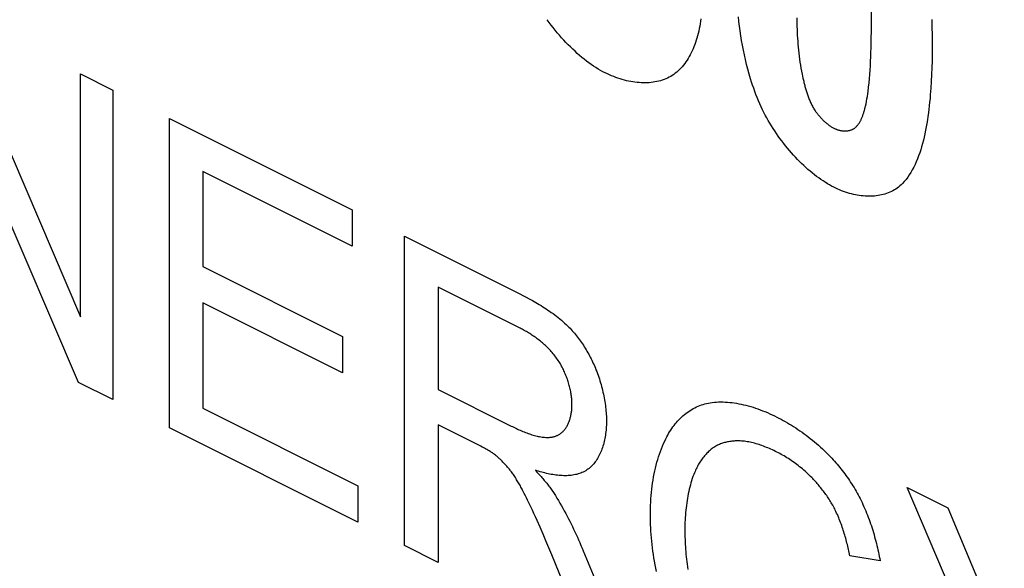
# Model space of a CAD drawing. Units: millimetres. Extents: x -53 to 54, y -57 to 78.
# Drawn here: x -49 to -44, y -15 to -12 of the extents above; entities that cross this region are included whole.
import ezdxf

# ---------------------------------------------------------------- set-up
doc = ezdxf.new("R2010")
doc.units = ezdxf.units.MM
doc.header["$LTSCALE"] = 16.335
doc.layers.get('0').update_dxf_attribs({"linetype": 'CONTINUOUS'})

msp = doc.modelspace()

# ---------------------------------------------------------------- linework, layer by layer
at = {"color": 7, "linetype": 'CONTINUOUS'}
for p, q in [((-49.6147, -12.0704), (-48.9501, -13.6197)), ((-44.9872, -12.1377), (-44.9872, -12.0849)), ((-45.3616, -12.1214), (-45.3609, -12.1505)), ((-44.9873, -12.1828), (-44.9872, -12.1377)), ((-48.9615, -13.9472), (-49.6261, -12.3971)), ((-48.9501, -13.6197), (-48.9501, -12.4027)), ((-48.9501, -12.4027), (-48.7895, -12.483)), ((-45.3372, -12.3891), (-45.3342, -12.404)), ((-45.3342, -12.404), (-45.3321, -12.414)), ((-45.3321, -12.414), (-45.33, -12.4242)), ((-45.33, -12.4242), (-45.3277, -12.4343)), ((-48.7895, -12.483), (-48.7895, -14.0332)), ((-48.5047, -14.1756), (-48.5047, -12.6254)), ((-48.5047, -12.6254), (-47.5897, -13.0829)), ((-48.3372, -12.8918), (-48.3372, -13.3671)), ((-47.5897, -13.2656), (-48.3372, -12.8918)), ((-47.5897, -13.0829), (-47.5897, -13.2656)), ((-47.3267, -14.7647), (-47.3267, -13.2144)), ((-47.3267, -13.2144), (-46.7656, -13.495)), ((-48.3372, -13.3671), (-47.6371, -13.7172)), ((-47.1589, -13.47), (-47.1589, -13.9825)), ((-48.3372, -13.5489), (-48.3372, -14.0767)), ((-47.6371, -13.899), (-48.3372, -13.5489)), ((-47.6371, -13.7172), (-47.6371, -13.899)), ((-48.7895, -14.0332), (-48.9615, -13.9472)), ((-47.1589, -13.9825), (-46.7926, -14.1656)), ((-48.3372, -14.0767), (-47.5604, -14.4651)), ((-47.1589, -14.1601), (-47.1589, -14.8486)), ((-46.9453, -14.2669), (-47.1589, -14.1601)), ((-47.5604, -14.6478), (-48.5047, -14.1756)), ((-46.6713, -14.387), (-46.6631, -14.396)), ((-46.6631, -14.396), (-46.6549, -14.4051)), ((-47.5604, -14.4651), (-47.5604, -14.6478)), ((-46.7266, -14.5039), (-46.7322, -14.493)), ((-46.7211, -14.5148), (-46.7266, -14.5039)), ((-44.3211, -15.6103), (-44.8086, -14.4735)), ((-44.8086, -14.4735), (-44.6049, -14.5753)), ((-46.7157, -14.5257), (-46.7211, -14.5148)), ((-46.7104, -14.5366), (-46.7157, -14.5257)), ((-44.6049, -14.5753), (-44.3556, -15.1676)), ((-46.6478, -14.6726), (-46.6629, -14.6384)), ((-46.633, -14.7069), (-46.6478, -14.6726)), ((-46.6184, -14.7413), (-46.633, -14.7069)), ((-46.5895, -14.8102), (-46.6184, -14.7413)), ((-47.1589, -14.8486), (-47.3267, -14.7647)), ((-46.4314, -14.7903), (-46.2114, -15.3223)), ((-45.0945, -14.8151), (-45.098, -14.7993)), ((-46.4217, -15.2171), (-46.5895, -14.8102)), ((-44.9433, -14.84), (-45.0945, -14.8151))]:
    msp.add_line(p, q, dxfattribs=at)
for points in [[(-46.3209, -12.3971), (-46.3325, -12.3911), (-46.3442, -12.3847), (-46.3559, -12.3778), (-46.3677, -12.3706), (-46.3794, -12.3629), (-46.3911, -12.3549), (-46.4029, -12.3465), (-46.4146, -12.3378), (-46.4263, -12.3287), (-46.4379, -12.3193), (-46.4495, -12.3095), (-46.4611, -12.2994), (-46.4726, -12.2891), (-46.484, -12.2784), (-46.4954, -12.2674), (-46.5066, -12.2562), (-46.5178, -12.2447), (-46.5289, -12.2329), (-46.5398, -12.2209), (-46.5506, -12.2087), (-46.5613, -12.1962), (-46.5718, -12.1835), (-46.5822, -12.1706), (-46.5924, -12.1575), (-46.6024, -12.1443), (-46.6123, -12.1308)], [(-45.8413, -12.1263), (-45.8431, -12.1388), (-45.8452, -12.1512), (-45.8474, -12.1635), (-45.8499, -12.1756), (-45.8525, -12.1876), (-45.8554, -12.1994), (-45.8585, -12.211), (-45.8617, -12.2225), (-45.8652, -12.2337), (-45.8688, -12.2448), (-45.8727, -12.2557), (-45.8768, -12.2663), (-45.8811, -12.2767), (-45.8855, -12.2869), (-45.8902, -12.2968), (-45.8951, -12.3065), (-45.9002, -12.3159), (-45.9055, -12.3251), (-45.911, -12.3339), (-45.9168, -12.3425), (-45.9227, -12.3507), (-45.9288, -12.3587), (-45.9352, -12.3663), (-45.9417, -12.3736), (-45.9485, -12.3805), (-45.9555, -12.3871), (-45.9627, -12.3933), (-45.9701, -12.3991)], [(-45.533, -12.5822), (-45.5402, -12.5671), (-45.547, -12.5519), (-45.5536, -12.5366), (-45.5599, -12.5212), (-45.5659, -12.5057), (-45.5717, -12.4901), (-45.5772, -12.4745), (-45.5825, -12.4589), (-45.5875, -12.4432), (-45.5924, -12.4275), (-45.5995, -12.4033), (-45.6061, -12.3791), (-45.6124, -12.3549), (-45.6182, -12.3308), (-45.6236, -12.3067), (-45.6286, -12.2827), (-45.6332, -12.2587), (-45.6375, -12.2348), (-45.6414, -12.2109), (-45.645, -12.187), (-45.6482, -12.1632), (-45.6512, -12.1395), (-45.6539, -12.1158)], [(-44.6847, -12.1297), (-44.684, -12.1529), (-44.6835, -12.176), (-44.6831, -12.199), (-44.6828, -12.2219), (-44.6827, -12.2447), (-44.6826, -12.2674)], [(-45.3609, -12.1505), (-45.3604, -12.1651), (-45.3599, -12.1797), (-45.3593, -12.1944), (-45.3585, -12.2091), (-45.3577, -12.2239), (-45.3567, -12.2386), (-45.3556, -12.2535), (-45.3543, -12.2683), (-45.3529, -12.2833), (-45.3513, -12.2982), (-45.3495, -12.3132), (-45.3475, -12.3283), (-45.3453, -12.3434), (-45.3428, -12.3586), (-45.3402, -12.3738), (-45.3372, -12.3891)], [(-45.0168, -12.5637), (-45.0141, -12.5518), (-45.0117, -12.5397), (-45.0095, -12.5274), (-45.0074, -12.515), (-45.0056, -12.5024), (-45.0039, -12.4898), (-45.0013, -12.4687), (-44.999, -12.4475), (-44.997, -12.4261), (-44.9952, -12.4045), (-44.9936, -12.3828), (-44.9922, -12.3609), (-44.9911, -12.339), (-44.9901, -12.3169), (-44.9893, -12.2947), (-44.9887, -12.2725), (-44.9882, -12.2501), (-44.9878, -12.2277), (-44.9873, -12.1828)], [(-44.6826, -12.2674), (-44.6828, -12.3023), (-44.6833, -12.3369), (-44.6842, -12.3713), (-44.6855, -12.4056), (-44.6872, -12.4397), (-44.6893, -12.4737), (-44.6919, -12.5077), (-44.6935, -12.5257), (-44.6952, -12.5438), (-44.6971, -12.5617), (-44.6992, -12.5797), (-44.7014, -12.5975), (-44.7038, -12.6152), (-44.7064, -12.6328), (-44.7092, -12.6503), (-44.7122, -12.6676), (-44.7155, -12.6847), (-44.7189, -12.7017), (-44.7227, -12.7184), (-44.7266, -12.7349), (-44.7308, -12.7511), (-44.7353, -12.767), (-44.7401, -12.7827), (-44.7451, -12.7981), (-44.7505, -12.8131), (-44.7562, -12.8278), (-44.7621, -12.8421), (-44.7684, -12.856), (-44.7751, -12.8695), (-44.7821, -12.8827), (-44.7894, -12.8953), (-44.7971, -12.9075), (-44.8052, -12.9193), (-44.8137, -12.9305), (-44.8225, -12.9412), (-44.8318, -12.9514)], [(-45.9701, -12.3991), (-45.9775, -12.4046), (-45.9851, -12.4097), (-45.993, -12.4145), (-46.001, -12.4189), (-46.0093, -12.423), (-46.0177, -12.4268), (-46.0263, -12.4302), (-46.0351, -12.4334), (-46.0441, -12.4362), (-46.0532, -12.4386), (-46.0625, -12.4408), (-46.0719, -12.4426), (-46.0815, -12.4441), (-46.0912, -12.4453), (-46.101, -12.4462), (-46.1109, -12.4468), (-46.1209, -12.4471), (-46.131, -12.4471), (-46.1412, -12.4467), (-46.1515, -12.4461), (-46.1619, -12.4452), (-46.1723, -12.444), (-46.1828, -12.4425), (-46.1934, -12.4407), (-46.2039, -12.4386), (-46.2146, -12.4362), (-46.2252, -12.4335), (-46.2359, -12.4306), (-46.2465, -12.4273), (-46.2572, -12.4238), (-46.2679, -12.4201), (-46.2785, -12.416), (-46.2892, -12.4117), (-46.2998, -12.4071), (-46.3104, -12.4022), (-46.3209, -12.3971)], [(-45.3277, -12.4343), (-45.3265, -12.4394), (-45.3253, -12.4446), (-45.3241, -12.4497), (-45.3228, -12.4548), (-45.3215, -12.4599), (-45.3202, -12.4651), (-45.3188, -12.4702), (-45.3174, -12.4753), (-45.3159, -12.4804), (-45.3144, -12.4855), (-45.3128, -12.4906), (-45.3112, -12.4957), (-45.3096, -12.5008), (-45.3079, -12.5058), (-45.3061, -12.5108), (-45.3043, -12.5158), (-45.3024, -12.5208), (-45.3005, -12.5257), (-45.2985, -12.5306), (-45.2965, -12.5355), (-45.2943, -12.5404), (-45.2922, -12.5452), (-45.2899, -12.5499), (-45.2876, -12.5547), (-45.2852, -12.5593), (-45.2827, -12.564), (-45.2802, -12.5686), (-45.2776, -12.5731), (-45.2749, -12.5776), (-45.2721, -12.582), (-45.2692, -12.5864)], [(-45.1756, -12.9697), (-45.1864, -12.9642), (-45.1971, -12.9583), (-45.2079, -12.952), (-45.2187, -12.9453), (-45.2296, -12.9383), (-45.2404, -12.931), (-45.2512, -12.9233), (-45.2621, -12.9153), (-45.2729, -12.907), (-45.2836, -12.8984), (-45.2944, -12.8895), (-45.3051, -12.8803), (-45.3157, -12.8708), (-45.3263, -12.861), (-45.3368, -12.851), (-45.3472, -12.8407), (-45.3575, -12.8302), (-45.3678, -12.8194), (-45.3779, -12.8085), (-45.3879, -12.7973), (-45.3978, -12.7859), (-45.4076, -12.7743), (-45.4173, -12.7625), (-45.4267, -12.7505), (-45.4361, -12.7383), (-45.4453, -12.726), (-45.4543, -12.7135), (-45.4631, -12.7009), (-45.4717, -12.6881), (-45.4802, -12.6753), (-45.4884, -12.6622), (-45.4964, -12.6491), (-45.5042, -12.6359), (-45.5118, -12.6226), (-45.5191, -12.6092), (-45.5262, -12.5957), (-45.533, -12.5822)], [(-45.0787, -12.6781), (-45.076, -12.6766), (-45.0734, -12.675), (-45.0709, -12.6732), (-45.0685, -12.6714), (-45.0661, -12.6694), (-45.0638, -12.6673), (-45.0616, -12.6651), (-45.0594, -12.6629), (-45.0573, -12.6605), (-45.0552, -12.658), (-45.0532, -12.6554), (-45.0513, -12.6527), (-45.0494, -12.65), (-45.0476, -12.6471), (-45.0458, -12.6442), (-45.0441, -12.6412), (-45.0424, -12.6381), (-45.0408, -12.635), (-45.0392, -12.6318), (-45.0377, -12.6285), (-45.0362, -12.6252), (-45.0348, -12.6218), (-45.0334, -12.6184), (-45.0321, -12.615), (-45.0307, -12.6115), (-45.0295, -12.6079), (-45.0282, -12.6043), (-45.0271, -12.6007), (-45.0259, -12.5971), (-45.0248, -12.5934), (-45.0237, -12.5897), (-45.0226, -12.586), (-45.0216, -12.5823), (-45.0206, -12.5786), (-45.0196, -12.5749), (-45.0187, -12.5712), (-45.0177, -12.5674), (-45.0168, -12.5637)], [(-45.2692, -12.5864), (-45.2667, -12.5901), (-45.2641, -12.5937), (-45.2615, -12.5973), (-45.2588, -12.6009), (-45.2561, -12.6044), (-45.2533, -12.6079), (-45.2505, -12.6113), (-45.2477, -12.6147), (-45.2448, -12.618), (-45.2419, -12.6213), (-45.2389, -12.6245), (-45.2359, -12.6277), (-45.2329, -12.6308), (-45.2298, -12.6338), (-45.2267, -12.6368), (-45.2236, -12.6397), (-45.2205, -12.6425), (-45.2174, -12.6453), (-45.2142, -12.6479), (-45.211, -12.6506), (-45.2078, -12.6531), (-45.2046, -12.6555), (-45.2014, -12.6579), (-45.1982, -12.6602), (-45.195, -12.6624), (-45.1917, -12.6645), (-45.1885, -12.6666), (-45.1853, -12.6685), (-45.1821, -12.6703), (-45.1789, -12.6721), (-45.1756, -12.6737)], [(-45.1756, -12.6737), (-45.1725, -12.6753), (-45.1694, -12.6767), (-45.1662, -12.6781), (-45.1631, -12.6793), (-45.1599, -12.6805), (-45.1568, -12.6816), (-45.1536, -12.6826), (-45.1504, -12.6836), (-45.1473, -12.6844), (-45.1442, -12.6852), (-45.141, -12.6858), (-45.1379, -12.6864), (-45.1348, -12.6869), (-45.1317, -12.6873), (-45.1287, -12.6876), (-45.1256, -12.6879), (-45.1226, -12.688), (-45.1196, -12.6881), (-45.1166, -12.688), (-45.1137, -12.6879), (-45.1108, -12.6877), (-45.1079, -12.6874), (-45.105, -12.687), (-45.1022, -12.6865), (-45.0995, -12.686), (-45.0967, -12.6853), (-45.0941, -12.6846), (-45.0914, -12.6837), (-45.0888, -12.6828), (-45.0863, -12.6818), (-45.0838, -12.6806), (-45.0787, -12.6781)], [(-44.8318, -12.9514), (-44.8379, -12.9575), (-44.8442, -12.9633), (-44.8508, -12.9688), (-44.8576, -12.974), (-44.8647, -12.9789), (-44.8719, -12.9834), (-44.8793, -12.9876), (-44.8869, -12.9915), (-44.8947, -12.9952), (-44.9027, -12.9985), (-44.9109, -13.0014), (-44.9192, -13.0041), (-44.9276, -13.0065), (-44.9362, -13.0086), (-44.945, -13.0104), (-44.9538, -13.0119), (-44.9628, -13.0131), (-44.9719, -13.014), (-44.9811, -13.0147), (-44.9904, -13.015), (-44.9998, -13.0151), (-45.0093, -13.0148), (-45.0189, -13.0143), (-45.0285, -13.0135), (-45.0382, -13.0125), (-45.0479, -13.0111), (-45.0577, -13.0095), (-45.0675, -13.0076), (-45.0774, -13.0055), (-45.0872, -13.0031), (-45.0971, -13.0004), (-45.107, -12.9975), (-45.1169, -12.9943), (-45.1267, -12.9908), (-45.1366, -12.9871), (-45.1464, -12.9831), (-45.1562, -12.9789), (-45.1659, -12.9745), (-45.1756, -12.9697)], [(-46.5526, -13.8442), (-46.5565, -13.838), (-46.5605, -13.832), (-46.5647, -13.8261), (-46.5689, -13.8202), (-46.5732, -13.8145), (-46.5776, -13.8089), (-46.5821, -13.8034), (-46.5866, -13.798), (-46.5913, -13.7927), (-46.596, -13.7875), (-46.6007, -13.7824), (-46.6056, -13.7774), (-46.6105, -13.7725), (-46.6154, -13.7677), (-46.6204, -13.7629), (-46.6255, -13.7583), (-46.6306, -13.7538), (-46.6357, -13.7494), (-46.6409, -13.745), (-46.6462, -13.7408), (-46.6514, -13.7366), (-46.6567, -13.7325), (-46.662, -13.7285), (-46.6674, -13.7246), (-46.6728, -13.7208), (-46.6781, -13.7171), (-46.6835, -13.7134), (-46.6889, -13.7099), (-46.6944, -13.7064), (-46.6998, -13.7029), (-46.7052, -13.6996), (-46.7106, -13.6963), (-46.716, -13.6931), (-46.7214, -13.69), (-46.7268, -13.687), (-46.7322, -13.684), (-46.7375, -13.6811), (-46.7429, -13.6782), (-46.7482, -13.6755), (-46.7535, -13.6727), (-47.1589, -13.47)], [(-46.7656, -13.495), (-46.7497, -13.503), (-46.7338, -13.5113), (-46.7179, -13.5198), (-46.702, -13.5285), (-46.686, -13.5374), (-46.6774, -13.5423), (-46.6688, -13.5473), (-46.6602, -13.5524), (-46.6515, -13.5576), (-46.6429, -13.5629), (-46.6343, -13.5682), (-46.6257, -13.5737), (-46.6171, -13.5793), (-46.6085, -13.585), (-46.6, -13.5908), (-46.5914, -13.5968), (-46.5829, -13.6029), (-46.5745, -13.6091), (-46.5661, -13.6155), (-46.5577, -13.622), (-46.5493, -13.6288), (-46.541, -13.6357), (-46.5328, -13.6427), (-46.5246, -13.65), (-46.5165, -13.6574), (-46.5084, -13.665)], [(-46.5084, -13.665), (-46.5028, -13.6706), (-46.4973, -13.6763), (-46.4919, -13.6822), (-46.4865, -13.6882), (-46.4811, -13.6943), (-46.4758, -13.7006), (-46.4706, -13.7069), (-46.4654, -13.7134), (-46.4602, -13.72), (-46.4551, -13.7267), (-46.4501, -13.7335), (-46.4452, -13.7404), (-46.4403, -13.7474), (-46.4355, -13.7545), (-46.4308, -13.7616), (-46.4261, -13.7689), (-46.4216, -13.7762), (-46.4171, -13.7836), (-46.4127, -13.791), (-46.4084, -13.7985), (-46.4041, -13.8061), (-46.4, -13.8137), (-46.396, -13.8213), (-46.392, -13.829), (-46.3882, -13.8367), (-46.3845, -13.8445), (-46.3809, -13.8522), (-46.3774, -13.86), (-46.374, -13.8678), (-46.3707, -13.8756), (-46.3675, -13.8835)], [(-46.4877, -14.0568), (-46.4877, -14.0513), (-46.4879, -14.0457), (-46.4882, -14.04), (-46.4886, -14.0343), (-46.4891, -14.0285), (-46.4897, -14.0227), (-46.4904, -14.0168), (-46.4912, -14.0108), (-46.4921, -14.0048), (-46.4932, -13.9988), (-46.4943, -13.9927), (-46.4955, -13.9866), (-46.4969, -13.9805), (-46.4983, -13.9744), (-46.4999, -13.9682), (-46.5015, -13.962), (-46.5032, -13.9559), (-46.505, -13.9497), (-46.5069, -13.9435), (-46.5089, -13.9374), (-46.511, -13.9312), (-46.5132, -13.9251), (-46.5155, -13.919), (-46.5179, -13.913), (-46.5203, -13.9069), (-46.5228, -13.9009), (-46.5255, -13.895), (-46.5282, -13.8891), (-46.5309, -13.8832), (-46.5338, -13.8774), (-46.5367, -13.8717), (-46.5397, -13.8661), (-46.5428, -13.8605), (-46.546, -13.855), (-46.5493, -13.8495), (-46.5526, -13.8442)], [(-46.3675, -13.8835), (-46.3639, -13.8927), (-46.3604, -13.902), (-46.357, -13.9113), (-46.3537, -13.9207), (-46.3506, -13.9301), (-46.3476, -13.9395), (-46.3448, -13.949), (-46.342, -13.9584), (-46.3394, -13.9679), (-46.3369, -13.9774), (-46.3346, -13.9869), (-46.3324, -13.9964), (-46.3303, -14.0058), (-46.3283, -14.0153), (-46.3265, -14.0247), (-46.3248, -14.0341), (-46.3233, -14.0435), (-46.3218, -14.0528), (-46.3206, -14.0621), (-46.3194, -14.0714), (-46.3184, -14.0806), (-46.3175, -14.0897), (-46.3167, -14.0988), (-46.3161, -14.1078), (-46.3156, -14.1168), (-46.3153, -14.1256), (-46.3151, -14.1344), (-46.315, -14.1431)], [(-46.5212, -14.1796), (-46.5189, -14.1763), (-46.5167, -14.1729), (-46.5146, -14.1694), (-46.5126, -14.1658), (-46.5106, -14.1621), (-46.5088, -14.1583), (-46.5069, -14.1545), (-46.5052, -14.1505), (-46.5035, -14.1465), (-46.502, -14.1423), (-46.5005, -14.1381), (-46.499, -14.1338), (-46.4977, -14.1295), (-46.4964, -14.125), (-46.4952, -14.1205), (-46.4941, -14.116), (-46.4931, -14.1113), (-46.4922, -14.1066), (-46.4913, -14.1019), (-46.4906, -14.0971), (-46.4899, -14.0922), (-46.4893, -14.0873), (-46.4888, -14.0823), (-46.4884, -14.0773), (-46.4881, -14.0722), (-46.4878, -14.0671), (-46.4877, -14.062), (-46.4877, -14.0568)], [(-46.0174, -14.2293), (-46.0129, -14.2204), (-46.0082, -14.2116), (-46.0034, -14.203), (-45.9983, -14.1946), (-45.9931, -14.1863), (-45.9877, -14.1782), (-45.9821, -14.1703), (-45.9764, -14.1626), (-45.9705, -14.1551), (-45.9644, -14.1478), (-45.9582, -14.1408), (-45.9518, -14.1339), (-45.9453, -14.1272), (-45.9386, -14.1208), (-45.9317, -14.1146), (-45.9247, -14.1086), (-45.9176, -14.1029), (-45.9103, -14.0974), (-45.9029, -14.0922), (-45.8954, -14.0872), (-45.8877, -14.0825), (-45.8799, -14.078), (-45.872, -14.0739), (-45.8639, -14.07), (-45.8557, -14.0664), (-45.8474, -14.063), (-45.839, -14.06), (-45.8305, -14.0573), (-45.8219, -14.0548), (-45.8132, -14.0527), (-45.8043, -14.0509), (-45.7954, -14.0494)], [(-45.7954, -14.0494), (-45.7849, -14.0479), (-45.7743, -14.0467), (-45.7636, -14.0458), (-45.7528, -14.0452), (-45.7418, -14.045), (-45.7308, -14.045), (-45.7197, -14.0454), (-45.7084, -14.0461), (-45.6971, -14.0471), (-45.6857, -14.0483), (-45.6742, -14.0499), (-45.6626, -14.0517), (-45.651, -14.0538), (-45.6393, -14.0562), (-45.6276, -14.0589), (-45.6158, -14.0618), (-45.604, -14.065), (-45.5922, -14.0684), (-45.5803, -14.072), (-45.5684, -14.0759), (-45.5565, -14.0801), (-45.5445, -14.0844), (-45.5326, -14.089), (-45.5207, -14.0938), (-45.5087, -14.0988), (-45.4968, -14.1041), (-45.4849, -14.1095), (-45.473, -14.1151), (-45.4612, -14.121)], [(-46.315, -14.1431), (-46.3151, -14.1519), (-46.3154, -14.1606), (-46.3158, -14.1692), (-46.3163, -14.1778), (-46.317, -14.1863), (-46.3179, -14.1947), (-46.319, -14.2031), (-46.3201, -14.2113), (-46.3215, -14.2195), (-46.323, -14.2276), (-46.3246, -14.2356), (-46.3264, -14.2435), (-46.3284, -14.2513), (-46.3305, -14.2589), (-46.3327, -14.2664), (-46.3351, -14.2738), (-46.3377, -14.2811), (-46.3403, -14.2882), (-46.3432, -14.2952), (-46.3461, -14.302), (-46.3492, -14.3086), (-46.3525, -14.3151), (-46.3559, -14.3214), (-46.3594, -14.3276), (-46.3631, -14.3335), (-46.3669, -14.3393), (-46.3708, -14.3448), (-46.3749, -14.3502), (-46.3791, -14.3554), (-46.3834, -14.3603), (-46.3879, -14.365), (-46.3925, -14.3695), (-46.3972, -14.3738), (-46.402, -14.3779)], [(-45.4612, -14.121), (-45.4507, -14.1263), (-45.4401, -14.1318), (-45.4296, -14.1375), (-45.419, -14.1434), (-45.4085, -14.1495), (-45.3979, -14.1558), (-45.3874, -14.1622), (-45.3769, -14.1688), (-45.3663, -14.1756), (-45.3558, -14.1826), (-45.3454, -14.1898), (-45.3349, -14.1971), (-45.3245, -14.2046), (-45.3141, -14.2123), (-45.3037, -14.2202), (-45.2934, -14.2283), (-45.2831, -14.2365), (-45.2729, -14.245), (-45.2628, -14.2535), (-45.2527, -14.2623), (-45.2426, -14.2713), (-45.2327, -14.2804), (-45.2228, -14.2897), (-45.2129, -14.2992)], [(-46.7926, -14.1656), (-46.7861, -14.1688), (-46.7796, -14.172), (-46.7731, -14.1751), (-46.7666, -14.1782), (-46.7601, -14.1812), (-46.7535, -14.1842), (-46.747, -14.1871), (-46.7405, -14.1899), (-46.7339, -14.1926), (-46.7274, -14.1953), (-46.7209, -14.1979), (-46.7144, -14.2004), (-46.7079, -14.2028), (-46.7015, -14.2051), (-46.695, -14.2072), (-46.6886, -14.2093), (-46.6821, -14.2112), (-46.6757, -14.213), (-46.6694, -14.2147), (-46.663, -14.2163), (-46.6567, -14.2176), (-46.6504, -14.2189), (-46.6442, -14.22), (-46.638, -14.2209), (-46.6318, -14.2216), (-46.6256, -14.2222), (-46.6196, -14.2226)], [(-46.6196, -14.2226), (-46.6159, -14.2228), (-46.6123, -14.2229), (-46.6087, -14.2229), (-46.6051, -14.2228), (-46.6015, -14.2226), (-46.5979, -14.2223), (-46.5944, -14.2219), (-46.5909, -14.2214), (-46.5874, -14.2208), (-46.584, -14.2201), (-46.5806, -14.2193), (-46.5772, -14.2184), (-46.5739, -14.2174), (-46.5706, -14.2163), (-46.5674, -14.2151), (-46.5642, -14.2138), (-46.561, -14.2124), (-46.5579, -14.2109), (-46.5549, -14.2093), (-46.5519, -14.2076), (-46.549, -14.2058), (-46.5461, -14.2039), (-46.5433, -14.2019), (-46.5405, -14.1998), (-46.5379, -14.1977), (-46.5353, -14.1954), (-46.5327, -14.193), (-46.5302, -14.1905), (-46.5279, -14.1879), (-46.5255, -14.1852), (-46.5233, -14.1825), (-46.5212, -14.1796)], [(-46.0951, -14.6125), (-46.095, -14.5959), (-46.0946, -14.5794), (-46.0941, -14.563), (-46.0932, -14.5467), (-46.0922, -14.5305), (-46.0909, -14.5144), (-46.0894, -14.4985), (-46.0877, -14.4826), (-46.0857, -14.467), (-46.0835, -14.4514), (-46.0811, -14.4361), (-46.0785, -14.4208), (-46.0756, -14.4058), (-46.0725, -14.3909), (-46.0691, -14.3763), (-46.0656, -14.3618), (-46.0618, -14.3475), (-46.0578, -14.3334), (-46.0535, -14.3196), (-46.049, -14.306), (-46.0443, -14.2926), (-46.0394, -14.2794), (-46.0342, -14.2665), (-46.0289, -14.2539), (-46.0232, -14.2415), (-46.0174, -14.2293)], [(-45.659, -14.2402), (-45.6646, -14.2404), (-45.6701, -14.2406), (-45.6757, -14.241), (-45.6812, -14.2414), (-45.6866, -14.242), (-45.6921, -14.2427), (-45.6975, -14.2434), (-45.7029, -14.2443), (-45.7082, -14.2453), (-45.7135, -14.2464), (-45.7188, -14.2477), (-45.724, -14.249), (-45.7291, -14.2505), (-45.7342, -14.2521), (-45.7392, -14.2538), (-45.7442, -14.2557), (-45.7491, -14.2577), (-45.754, -14.2598), (-45.7588, -14.2621), (-45.7635, -14.2645), (-45.7681, -14.267), (-45.7726, -14.2697), (-45.7771, -14.2725), (-45.7815, -14.2755), (-45.7857, -14.2786), (-45.7899, -14.2818), (-45.794, -14.2852)], [(-45.4605, -14.2964), (-45.468, -14.2927), (-45.4755, -14.2891), (-45.483, -14.2856), (-45.4905, -14.2822), (-45.498, -14.2788), (-45.5055, -14.2756), (-45.513, -14.2725), (-45.5206, -14.2696), (-45.5281, -14.2667), (-45.5356, -14.2639), (-45.5431, -14.2613), (-45.5505, -14.2588), (-45.558, -14.2565), (-45.5654, -14.2543), (-45.5729, -14.2522), (-45.5802, -14.2503), (-45.5876, -14.2485), (-45.5949, -14.2469), (-45.6022, -14.2455), (-45.6095, -14.2442), (-45.6167, -14.2431), (-45.6239, -14.2422), (-45.631, -14.2414), (-45.6381, -14.2408), (-45.6451, -14.2404), (-45.6521, -14.2402), (-45.659, -14.2402)], [(-46.8716, -14.3114), (-46.8754, -14.3085), (-46.8792, -14.3057), (-46.8831, -14.303), (-46.8869, -14.3003), (-46.8908, -14.2978), (-46.8946, -14.2952), (-46.8985, -14.2928), (-46.9024, -14.2904), (-46.9063, -14.2881), (-46.9101, -14.2858), (-46.914, -14.2835), (-46.9179, -14.2814), (-46.9218, -14.2792), (-46.9257, -14.2771), (-46.9297, -14.275), (-46.9336, -14.2729), (-46.9375, -14.2709), (-46.9453, -14.2669)], [(-45.794, -14.2852), (-45.7985, -14.2892), (-45.8029, -14.2933), (-45.8073, -14.2975), (-45.8115, -14.3018), (-45.8157, -14.3063), (-45.8198, -14.3109), (-45.8239, -14.3155), (-45.8278, -14.3204), (-45.8317, -14.3253), (-45.8355, -14.3303), (-45.8392, -14.3355), (-45.8428, -14.3408), (-45.8463, -14.3462), (-45.8498, -14.3516), (-45.8531, -14.3572), (-45.8563, -14.3629), (-45.8595, -14.3687), (-45.8626, -14.3746), (-45.8655, -14.3807), (-45.8684, -14.3868), (-45.8711, -14.393), (-45.8738, -14.3993)], [(-45.2858, -14.4243), (-45.2924, -14.4177), (-45.299, -14.4112), (-45.3057, -14.4049), (-45.3125, -14.3987), (-45.3192, -14.3925), (-45.3261, -14.3866), (-45.333, -14.3807), (-45.3399, -14.375), (-45.3468, -14.3693), (-45.3538, -14.3638), (-45.3608, -14.3585), (-45.3679, -14.3532), (-45.3749, -14.3481), (-45.382, -14.3431), (-45.3891, -14.3382), (-45.3962, -14.3335), (-45.4034, -14.3289), (-45.4105, -14.3244), (-45.4177, -14.32), (-45.4248, -14.3157), (-45.432, -14.3116), (-45.4391, -14.3076), (-45.4462, -14.3037), (-45.4534, -14.3), (-45.4605, -14.2964)], [(-45.2129, -14.2992), (-45.2061, -14.3061), (-45.1993, -14.313), (-45.1926, -14.3201), (-45.1858, -14.3273), (-45.1791, -14.3347), (-45.1724, -14.3421), (-45.1658, -14.3496), (-45.1592, -14.3573), (-45.1527, -14.365), (-45.1462, -14.3729), (-45.1398, -14.3809), (-45.1335, -14.3889), (-45.1272, -14.3971), (-45.121, -14.4053), (-45.1149, -14.4136), (-45.1088, -14.422), (-45.1028, -14.4305), (-45.097, -14.4391), (-45.0912, -14.4478), (-45.0855, -14.4565), (-45.0799, -14.4653), (-45.0744, -14.4742), (-45.069, -14.4832), (-45.0638, -14.4922), (-45.0586, -14.5013), (-45.0536, -14.5105), (-45.0487, -14.5197), (-45.0439, -14.5289), (-45.0393, -14.5383)], [(-46.7953, -14.3901), (-46.7984, -14.3862), (-46.8015, -14.3824), (-46.8046, -14.3786), (-46.8077, -14.3748), (-46.8109, -14.371), (-46.8141, -14.3673), (-46.8173, -14.3636), (-46.8206, -14.36), (-46.8239, -14.3564), (-46.8272, -14.3528), (-46.8305, -14.3493), (-46.8338, -14.3459), (-46.8372, -14.3424), (-46.8405, -14.3391), (-46.8439, -14.3358), (-46.8473, -14.3325), (-46.8507, -14.3293), (-46.8542, -14.3262), (-46.8576, -14.3231), (-46.8611, -14.3201), (-46.8646, -14.3171), (-46.8681, -14.3142), (-46.8716, -14.3114)], [(-46.7322, -14.493), (-46.7351, -14.4875), (-46.7379, -14.4821), (-46.7408, -14.4767), (-46.7437, -14.4714), (-46.7466, -14.466), (-46.7496, -14.4607), (-46.7526, -14.4554), (-46.7557, -14.4501), (-46.7587, -14.4449), (-46.7618, -14.4397), (-46.765, -14.4345), (-46.7682, -14.4294), (-46.7714, -14.4243), (-46.7747, -14.4192), (-46.778, -14.4143), (-46.7814, -14.4093), (-46.7848, -14.4044), (-46.7882, -14.3996), (-46.7917, -14.3948), (-46.7953, -14.3901)], [(-46.402, -14.3779), (-46.4076, -14.382), (-46.4133, -14.3859), (-46.4191, -14.3896), (-46.4252, -14.3929), (-46.4313, -14.396), (-46.4376, -14.3988), (-46.444, -14.4014), (-46.4506, -14.4037), (-46.4572, -14.4058), (-46.464, -14.4077), (-46.4709, -14.4093), (-46.4779, -14.4107), (-46.485, -14.4118), (-46.4922, -14.4128), (-46.4995, -14.4135), (-46.5068, -14.414), (-46.5143, -14.4144), (-46.5218, -14.4145), (-46.5294, -14.4144), (-46.537, -14.4142), (-46.5447, -14.4138), (-46.5525, -14.4132), (-46.5603, -14.4124), (-46.5681, -14.4115), (-46.576, -14.4104), (-46.5839, -14.4092), (-46.5919, -14.4078), (-46.5998, -14.4063), (-46.6078, -14.4046), (-46.6157, -14.4028), (-46.6237, -14.4009), (-46.6317, -14.3988), (-46.6397, -14.3967), (-46.6476, -14.3944), (-46.6555, -14.392), (-46.6635, -14.3895), (-46.6713, -14.387)], [(-46.6549, -14.4051), (-46.6467, -14.4143), (-46.6426, -14.419), (-46.6386, -14.4237), (-46.6345, -14.4284), (-46.6305, -14.4331), (-46.6265, -14.4379), (-46.6225, -14.4427), (-46.6186, -14.4475), (-46.6146, -14.4524), (-46.6107, -14.4573), (-46.6069, -14.4623), (-46.603, -14.4673), (-46.5992, -14.4723), (-46.5955, -14.4774), (-46.5918, -14.4826), (-46.5881, -14.4877), (-46.5845, -14.493), (-46.5809, -14.4982), (-46.5774, -14.5035), (-46.5739, -14.5089), (-46.5705, -14.5143)], [(-45.8738, -14.3993), (-45.8777, -14.4091), (-45.8814, -14.4191), (-45.8849, -14.4292), (-45.8883, -14.4396), (-45.8915, -14.4501), (-45.8946, -14.4607), (-45.8974, -14.4715), (-45.9002, -14.4825), (-45.9027, -14.4936), (-45.9051, -14.5049), (-45.9073, -14.5162), (-45.9094, -14.5277), (-45.9113, -14.5394), (-45.913, -14.5511), (-45.9146, -14.563), (-45.9161, -14.5749), (-45.9174, -14.587), (-45.9185, -14.5991), (-45.9194, -14.6114), (-45.9203, -14.6237), (-45.9209, -14.6361), (-45.9215, -14.6486), (-45.9218, -14.6611), (-45.922, -14.6737), (-45.9221, -14.6863)], [(-45.1649, -14.5938), (-45.168, -14.5875), (-45.1712, -14.5811), (-45.1744, -14.5748), (-45.1778, -14.5686), (-45.1812, -14.5624), (-45.1847, -14.5562), (-45.1883, -14.5501), (-45.192, -14.544), (-45.1957, -14.538), (-45.1995, -14.532), (-45.2034, -14.5261), (-45.2073, -14.5202), (-45.2113, -14.5144), (-45.2154, -14.5086), (-45.2195, -14.5029), (-45.2237, -14.4972), (-45.2279, -14.4916), (-45.2322, -14.4861), (-45.2365, -14.4806), (-45.2408, -14.4752), (-45.2452, -14.4698), (-45.2496, -14.4645), (-45.254, -14.4592), (-45.2585, -14.454), (-45.263, -14.4489), (-45.2675, -14.4439), (-45.2721, -14.4389), (-45.2766, -14.434), (-45.2812, -14.4291), (-45.2858, -14.4243)], [(-46.6629, -14.6384), (-46.6706, -14.6213), (-46.6783, -14.6043), (-46.6862, -14.5873), (-46.6941, -14.5704), (-46.7022, -14.5535), (-46.7104, -14.5366)], [(-46.5705, -14.5143), (-46.5629, -14.5268), (-46.5554, -14.5394), (-46.548, -14.5521), (-46.5407, -14.5649), (-46.5335, -14.5777), (-46.5264, -14.5906), (-46.5194, -14.6036), (-46.5126, -14.6166), (-46.5058, -14.6297), (-46.4991, -14.6429), (-46.4925, -14.6561), (-46.486, -14.6694), (-46.4796, -14.6827), (-46.4732, -14.6961), (-46.467, -14.7094), (-46.4609, -14.7229), (-46.4548, -14.7363), (-46.4488, -14.7498), (-46.4429, -14.7633), (-46.4371, -14.7768), (-46.4314, -14.7903)], [(-45.0393, -14.5383), (-45.0342, -14.5486), (-45.0293, -14.5591), (-45.0246, -14.5696), (-45.02, -14.5801), (-45.0155, -14.5907), (-45.0111, -14.6014), (-45.0068, -14.6121), (-45.0027, -14.6228), (-44.9987, -14.6336), (-44.9949, -14.6444), (-44.9911, -14.6553), (-44.9875, -14.6661), (-44.984, -14.677), (-44.9805, -14.6879), (-44.9772, -14.6988), (-44.974, -14.7097), (-44.971, -14.7207), (-44.968, -14.7316), (-44.9651, -14.7425), (-44.9623, -14.7534), (-44.9596, -14.7643), (-44.957, -14.7752), (-44.9545, -14.7861), (-44.9521, -14.7969), (-44.9498, -14.8077), (-44.9475, -14.8185), (-44.9454, -14.8293), (-44.9433, -14.84)], [(-45.098, -14.7993), (-45.0998, -14.7914), (-45.1016, -14.7835), (-45.1035, -14.7755), (-45.1054, -14.7675), (-45.1074, -14.7596), (-45.1095, -14.7516), (-45.1116, -14.7436), (-45.1137, -14.7356), (-45.1159, -14.7276), (-45.1182, -14.7196), (-45.1205, -14.7116), (-45.123, -14.7036), (-45.1254, -14.6957), (-45.128, -14.6877), (-45.1306, -14.6798), (-45.1333, -14.6718), (-45.1361, -14.6639), (-45.1389, -14.656), (-45.1419, -14.6481), (-45.1449, -14.6403), (-45.148, -14.6325), (-45.1512, -14.6247), (-45.1545, -14.6169), (-45.1579, -14.6092), (-45.1614, -14.6015), (-45.1649, -14.5938)], [(-46.0646, -14.8943), (-46.0681, -14.8772), (-46.0714, -14.8602), (-46.0745, -14.8432), (-46.0773, -14.8262), (-46.08, -14.8093), (-46.0824, -14.7924), (-46.0846, -14.7756), (-46.0866, -14.7588), (-46.0884, -14.7422), (-46.09, -14.7256), (-46.0913, -14.7091), (-46.0925, -14.6927), (-46.0934, -14.6764), (-46.0942, -14.6603), (-46.0947, -14.6442), (-46.095, -14.6283), (-46.0951, -14.6125)], [(-45.9221, -14.6863), (-45.9221, -14.6982), (-45.9219, -14.7101), (-45.9217, -14.7221), (-45.9213, -14.7342), (-45.9209, -14.7463), (-45.9203, -14.7585), (-45.9196, -14.7708), (-45.9188, -14.7831), (-45.9178, -14.7955), (-45.9168, -14.808), (-45.9156, -14.8204), (-45.9143, -14.833), (-45.9128, -14.8456), (-45.9112, -14.8582), (-45.9095, -14.8708), (-45.9076, -14.8835)]]:
    msp.add_lwpolyline(points, dxfattribs=at)

doc.saveas('drawing.dxf')
